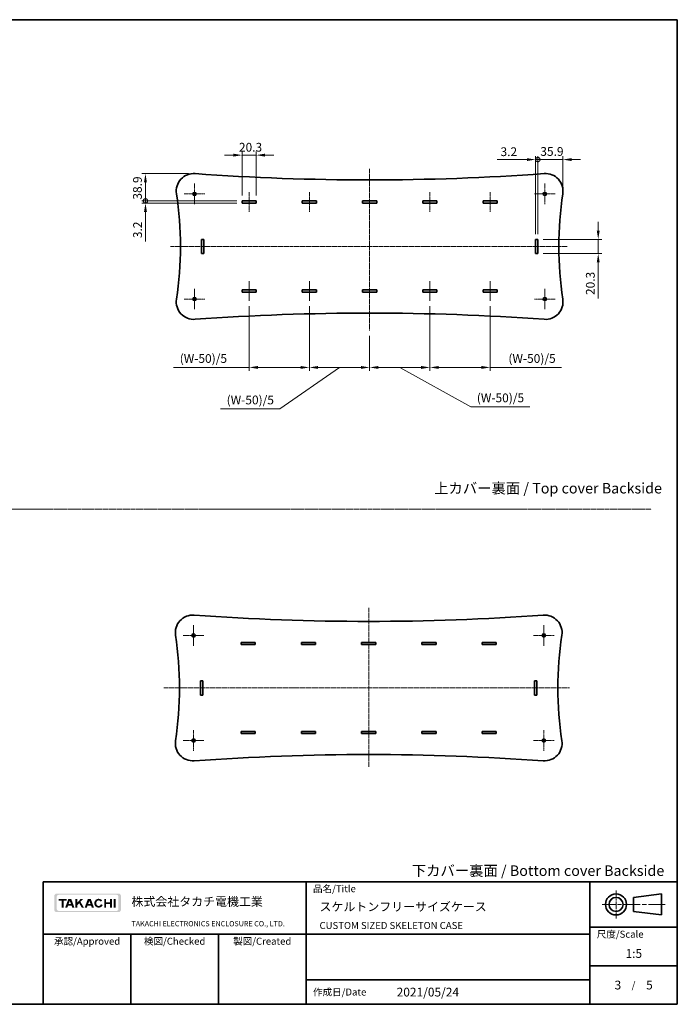
# Model space of a CAD drawing. Units: millimetres. Extents: x 14 to 6310, y 8 to 1413.
# Drawn here: x 3397 to 4336, y 8 to 1413 of the extents above; entities that cross this region are included whole.
import ezdxf
from ezdxf.enums import TextEntityAlignment as Align

# ---------------------------------------------------------------- set-up
doc = ezdxf.new("R2010")
doc.units = ezdxf.units.MM
doc.linetypes.add('CHAIN', pattern=[0.35429999999999995, 0.2362, -0.0295, 0.0591, -0.0295])
doc.layers.get('Defpoints').update_dxf_attribs({"lineweight": 25})
for name, color, linetype, lineweight in [('Border (ISO)', 7, 'Continuous', 35), ('Center Mark (ISO)', 131, 'Continuous', 18), ('Centerline (ISO)', 131, 'Continuous', 18), ('Dimension (ISO)', 7, 'Continuous', 18), ('Dimension (ISO) @ 1', 7, 'Continuous', 18), ('Hatch (ISO)', 1, 'Continuous', 18), ('Sketch Geometry (ISO)', 7, 'Continuous', 18), ('Symbol (ISO)', 7, 'Continuous', 18), ('Title (ISO)', 7, 'Continuous', 35), ('Visible (ISO)', 7, 'Continuous', 35)]:
    doc.layers.add(name, color=color, linetype=linetype, lineweight=lineweight)
doc.styles.add('Note Text (TK)', font='txt')
doc.styles.add('文字スタイル67', font='arial.ttf')
doc.dimstyles.new('Default - Method 1b (TK)', dxfattribs={"dimtxt": 2.5, "dimasz": 2.5, "dimexe": 1, "dimexo": 1.499999999999999, "dimgap": 1, "dimtad": 1, "dimtoh": 1, "dimrnd": 1e-08, "dimdsep": 46, "dimtxsty": 'Note Text (TK)', "dimcen": 0.09, "dimdle": 5, "dimclrd": 100, "dimclre": 100, "dimclrt": 7, "dimadec": 1, "dimazin": 1, "dimtfac": 1, "dimtmove": 0, "dimatfit": 3, "dimfxl": 1, "dimtolj": 1, "dimlwd": -1, "dimlwe": -1, "dimarcsym": 0})

# ---------------------------------------------------------------- blocks, each defined once
blk = doc.blocks.new('図面枠 tk図枠')
at = {"layer": 'Border (ISO)'}
for p, q in [((14.49999999999999, 289), (405.4999999999999, 289)), ((405.4999999999999, 289), (405.4999999999999, 8.000000000000007)), ((14.50000000000001, 8.000000000000007), (405.4999999999999, 8.000000000000007))]:
    blk.add_line(p, q, dxfattribs=at)
blk = doc.blocks.new('表題欄 tk表題欄')
at = {"layer": 'Hatch (ISO)'}
h = blk.add_hatch(color=256, dxfattribs=at)
edge = h.paths.add_edge_path(flags=0)
edge.add_arc((95.57537688673352, 236.2990653650367), 0.5958259999999996, 269.9999999999897, 360)
edge.add_line((96.17120288673351, 236.2990653650368), (96.17120288673348, 239.7107813650365))
edge.add_arc((95.5753768867335, 239.7107813650366), 0.5958259999999996, 0, 90.0000000000068)
edge.add_line((95.57537688673342, 240.3066073650366), (79.13710888673356, 240.3066073650366))
edge.add_arc((79.13710888673353, 239.7107813650366), 0.5958259999999996, 89.99999999999744, 180)
edge.add_line((78.54128288673353, 239.7107813650365), (78.54128288673331, 236.2990653650368))
edge.add_arc((79.13710888673332, 236.2990653650365), 0.5958259999999996, 180, 270.0000000000231)
edge.add_line((79.13710888673356, 235.7032393650365), (95.57537688673342, 235.7032393650367))
edge = h.paths.add_edge_path()
edge.add_line((77.83935088673357, 239.9556413650366), (77.83935088673357, 236.0542053650368))
edge.add_arc((78.54128288673346, 236.0542053650367), 0.7019319999998935, 180, 270.0000000000087)
edge.add_line((78.54128288673357, 235.3522733650368), (96.17120288673352, 235.3522733650368))
edge.add_arc((96.17120288673351, 236.0542053650367), 0.7019319999998921, 270, 360)
edge.add_line((96.8731348867334, 236.0542053650368), (96.87313488673352, 239.9556413650366))
edge.add_arc((96.1712028867336, 239.9556413650367), 0.7019319999998921, 0, 90.00000000000873)
edge.add_line((96.17120288673348, 240.6575733650367), (78.54128288673357, 240.6575733650366))
edge.add_arc((78.54128288673357, 239.9556413650366), 0.7019319999999984, 90, 180)
for points in [[(79.07181288673355, 239.1476033650369), (79.07181288673355, 238.6578833650367), (79.92066088673353, 238.6578833650367), (79.92066088673353, 236.6581933650368), (80.50832488673353, 236.6581933650368), (80.50832488673353, 238.6578833650367), (81.35717288673355, 238.6578833650367), (81.35717288673355, 239.1476033650369)], [(85.68407849525303, 236.6581933650368), (84.9434673993943, 237.8918698287545), (84.41792288673358, 237.3246628822781), (84.41792288673358, 236.6581933650368), (83.89555488673355, 236.6581933650368), (83.89555488673355, 239.1476033650369), (84.41792288673358, 239.1476033650369), (84.41792288673358, 238.0993979968839), (85.38913556809511, 239.1476033650369), (86.10696490847272, 239.1476033650369), (85.31925422435492, 238.2974470774499), (86.30334488673353, 236.6581933650368)], [(92.09142939614459, 239.1476033650369), (92.09142939614459, 236.6581933650368), (92.60971639614465, 236.6581933650368), (92.60971639614465, 237.6580383650368), (93.76872039614462, 237.6580383650368), (93.76872039614462, 236.6581933650368), (94.28700739614459, 236.6581933650368), (94.28700739614459, 239.1476033650369), (93.76872039614462, 239.1476033650369), (93.76872039614462, 238.1477583650367), (92.60971639614465, 238.1477583650367), (92.60971639614465, 239.1476033650369)], [(94.84202339614467, 239.1476033650369), (94.84202339614467, 236.6581933650368), (95.36439139614473, 236.6581933650368), (95.36439139614473, 239.1476033650369)]]:
    blk.add_hatch(color=256, dxfattribs=at).paths.add_polyline_path(points)
h = blk.add_hatch(color=256, dxfattribs=at)
h.paths.add_polyline_path([(82.59020695886475, 237.7110913650368), (81.95242681460243, 237.7110913650368), (82.27131688673356, 238.5794973650367)], flags=0)
h.paths.add_polyline_path([(82.77903014574996, 237.1968853650368), (81.76360362771717, 237.1968853650368), (81.56578886050404, 236.6581933650368), (80.94907288673355, 236.6581933650368), (81.86321688673357, 239.1476033650369), (82.67941688673353, 239.1476033650369), (83.59356088673351, 236.6581933650368), (82.97684491296302, 236.6581933650368)])
h = blk.add_hatch(color=256, dxfattribs=at)
h.paths.add_polyline_path([(87.52707281460246, 237.7110913650368), (88.16485295886469, 237.7110913650368), (87.84596288673359, 238.5794973650367)], flags=0)
h.paths.add_polyline_path([(87.14043486050403, 236.6581933650368), (87.3382496277172, 237.1968853650368), (88.35367614574989, 237.1968853650368), (88.551490912963, 236.6581933650368), (89.16820688673343, 236.6581933650368), (88.25406288673352, 239.1476033650369), (87.43786288673356, 239.1476033650369), (86.52371888673358, 236.6581933650368)])
h = blk.add_hatch(color=256, dxfattribs=at)
edge = h.paths.add_edge_path()
edge.add_arc((90.52309888673334, 237.9028983650369), 1.273272000000011, 38.55054079078439, 336.5820184016556)
edge.add_line((91.69149139614446, 237.3968543650369), (91.17255542714857, 237.6216113977801))
edge.add_ellipse((90.52309888673352, 237.9028983650369), major_axis=(0, -0.7998759999999119), ratio=0.8673469387756529, start_angle=128.5505407907963, end_angle=426.582018401653, ccw=False)
edge.add_line((91.09381514418376, 238.3576891122095), (91.51887237036831, 238.6964075050431))
at = {"layer": 'Title (ISO)'}
for p, q in [((74.70882392282105, 244.052739026017), (255.7088239228211, 244.052739026017)), ((74.70882392282105, 209.052739026017), (74.70882392282105, 244.052739026017)), ((149.7088239228211, 244.052739026017), (149.7088239228211, 209.052739026017)), ((230.7088239228211, 244.052739026017), (230.7088239228211, 209.052739026017)), ((255.7088239228211, 244.052739026017), (255.7088239228211, 209.052739026017)), ((243.2088239228211, 239.552739026017), (251.2088239228211, 240.5527390260171)), ((243.2088239228211, 239.552739026017), (243.2088239228211, 235.552739026017)), ((251.2088239228211, 234.552739026017), (251.2088239228211, 240.5527390260171)), ((243.2088239228211, 235.552739026017), (251.2088239228211, 234.552739026017)), ((230.7088239228211, 231.052739026017), (255.7088239228211, 231.052739026017)), ((74.70882392282105, 229.052739026017), (230.7088239228211, 229.052739026017)), ((99.70882392282108, 229.052739026017), (99.70882392282108, 209.052739026017)), ((124.708823922821, 229.052739026017), (124.708823922821, 209.052739026017)), ((230.7088239228211, 220.052739026017), (255.7088239228211, 220.052739026017)), ((149.7088239228211, 216.052739026017), (230.7088239228211, 216.052739026017)), ((255.7088239228211, 209.052739026017), (74.70882392282105, 209.052739026017))]:
    blk.add_line(p, q, dxfattribs=at)
at = {"layer": 'Title (ISO)', "color": 4, "linetype": 'CHAIN', "lineweight": 18, "ltscale": 8.889559745788574}
blk.add_line((238.2088239228211, 241.552739026017), (238.2088239228211, 233.552739026017), dxfattribs=at)
at = {"layer": 'Title (ISO)', "color": 4, "linetype": 'CHAIN', "lineweight": 18, "ltscale": 20.00163269042969}
blk.add_line((252.2088239228211, 237.552739026017), (234.2088239228211, 237.552739026017), dxfattribs=at)
at = {"layer": 'Title (ISO)'}
for radius in [3, 2]:
    blk.add_circle((238.2088239228211, 237.552739026017), radius, dxfattribs=at)
at = {"layer": 'Title (ISO)', "color": 1, "char_height": 2.000000029802322, "line_spacing_factor": 1.5, "style": 'Note Text (TK)'}
for s, insert, attachment_point in [('\\fＭＳ Ｐゴシック|b0|i0;\\H2.0000;品名/Title', (151.708823922821, 242.052739026017), 4), ('\\fＭＳ Ｐゴシック|b0|i0;\\H2.0000;承認/Approved', (87.20882392282108, 227.052739026017), 5), ('\\fＭＳ Ｐゴシック|b0|i0;\\H2.0000;検図/Checked', (112.208823922821, 227.052739026017), 5), ('\\fＭＳ Ｐゴシック|b0|i0;\\H2.0000;製図/Created', (137.2088239228211, 227.052739026017), 5), ('\\fＭＳ Ｐゴシック|b0|i0;\\H2.0000;尺度/Scale', (232.7088239228211, 229.052739026017), 4), ('\\fＭＳ Ｐゴシック|b0|i0;\\H2.0000;作成日/Date', (151.708823922821, 212.552739026017), 4)]:
    blk.add_mtext(s, dxfattribs=dict(at, insert=insert, attachment_point=attachment_point))
at = {"layer": 'Title (ISO)', "color": 7, "line_spacing_factor": 1.5, "style": 'Note Text (TK)'}
for s, insert, char_height, attachment_point in [('株式会社タカチ電機工業', (99.87313488673345, 238.052739026017), 2.5, 4), ('\\fArial|b0|i0;\\H1.4986;TAKACHI ELECTRONICS ENCLOSURE CO., LTD.', (99.87313488673342, 232.052739026017), 1.49859994649887, 4), ('\\fＭＳ Ｐゴシック|b0|i0;\\H2.0000;/', (243.2088239228211, 214.552739026017), 2.000000029802322, 5)]:
    blk.add_mtext(s, dxfattribs=dict(at, insert=insert, char_height=char_height, attachment_point=attachment_point))
at = {"layer": 'Title (ISO)', "color": 7}
for tag, p, height, style in [('<品名>_001', (153.5667784682756, 235.6535912987443), 2.5, 'Note Text (TK)'), ('<Title>_001', (153.5696697597652, 230.5520568828656), 2.000000029802322, '文字スタイル67'), ('作成日_001', (175.5824034682756, 211.2814322078352), 2.5, 'Note Text (TK)'), ('<ページ_No.>_001', (237.9488807410029, 213.302739026017), 2.5, 'Note Text (TK)'), ('<総ページ数>_001', (246.7997330137301, 213.302739026017), 2.5, 'Note Text (TK)')]:
    blk.add_attdef(tag, p, '', height=height, dxfattribs=dict(at, style=style))
at = {"layer": 'Title (ISO)', "color": 7, "style": 'Note Text (TK)'}
blk.add_attdef('<尺度>', text='', height=2.5, dxfattribs=at).set_placement((243.2088239228211, 223.5527390260171), align=Align.MIDDLE_CENTER)
blk = doc.blocks.new('*D75')
at = {"layer": 'Defpoints', "color": 0}
for p in [(3734.462066531429, 1219.728531520651), (3714.162066531429, 1154.482361900181), (3734.462066531429, 1154.482361900181)]:
    blk.add_point(p, dxfattribs=at)
at = {"layer": 'Dimension (ISO)', "color": 100}
for p, q in [((3714.162066531429, 1161.982361900181), (3714.162066531429, 1224.728531520651)), ((3734.462066531429, 1161.982361900181), (3734.462066531429, 1224.728531520651)), ((3701.662066531429, 1219.728531520651), (3689.162066531429, 1219.728531520651)), ((3714.162066531429, 1219.728531520651), (3734.462066531429, 1219.728531520651)), ((3746.962066531429, 1219.728531520651), (3759.462066531429, 1219.728531520651))]:
    blk.add_line(p, q, dxfattribs=at)
for points in [[(3701.662066531429, 1221.811864853985), (3701.662066531429, 1217.645198187318), (3714.162066531429, 1219.728531520651)], [(3746.962066531429, 1221.811864853985), (3746.962066531429, 1217.645198187318), (3734.462066531429, 1219.728531520651)]]:
    blk.add_solid(points, dxfattribs=at)
at = {"layer": 'Dimension (ISO)', "color": 7, "insert": (3709.75240744052, 1230.978531520652), "char_height": 12.5, "attachment_point": 4, "style": 'Note Text (TK)'}
blk.add_mtext('\\A1;20.3', dxfattribs=at)
blk = doc.blocks.new('_DotSmall')
at = {"color": 0, "linetype": 'ByBlock', "const_width": 0.5}
blk.add_lwpolyline([(-0.0625, 0, 1), (0.0625, 0, 1)], format="xyb", close=True, dxfattribs=at)
blk = doc.blocks.new('*D76')
at = {"layer": 'Defpoints', "color": 0}
for p in [(3576.31206653143, 1154.482361900181), (3714.162066531431, 1154.482361900181), (3714.162066531431, 1151.282361900181)]:
    blk.add_point(p, dxfattribs=at)
at = {"layer": 'Dimension (ISO)', "color": 100}
for p, q in [((3576.31206653143, 1154.482361900181), (3576.31206653143, 1179.482361900181)), ((3706.662066531431, 1154.482361900181), (3571.31206653143, 1154.482361900181)), ((3576.31206653143, 1154.482361900181), (3576.31206653143, 1151.282361900181)), ((3706.662066531431, 1151.282361900181), (3571.31206653143, 1151.282361900181)), ((3576.31206653143, 1138.782361900181), (3576.31206653143, 1096.253952510826))]:
    blk.add_line(p, q, dxfattribs=at)
blk.add_solid([(3574.228733198096, 1138.782361900181), (3578.395399864763, 1138.782361900181), (3576.31206653143, 1151.282361900181)], dxfattribs=at)
at = {"layer": 'Dimension (ISO)', "color": 100, "xscale": 12.5, "yscale": 12.5, "zscale": 12.5, "rotation": 270}
blk.add_blockref('_DotSmall', (3576.31206653143, 1154.482361900181), dxfattribs=at)
at = {"layer": 'Dimension (ISO)', "color": 7, "insert": (3565.062066531429, 1101.253952510825), "char_height": 12.5, "attachment_point": 4, "rotation": 90, "style": 'Note Text (TK)'}
blk.add_mtext('\\A1;3.2', dxfattribs=at)
blk = doc.blocks.new('*D77')
at = {"layer": 'Defpoints', "color": 0}
for p in [(3724.312066531429, 1011.782361900181), (3810.312066531429, 1011.782361900181), (3810.312066531429, 916.782361900181)]:
    blk.add_point(p, dxfattribs=at)
at = {"layer": 'Dimension (ISO)', "color": 100}
for p, q in [((3724.312066531429, 1004.282361900181), (3724.312066531429, 911.7823619001811)), ((3810.312066531429, 1004.282361900181), (3810.312066531429, 911.7823619001811)), ((3724.312066531429, 916.782361900181), (3616.423472396404, 916.782361900181)), ((3797.81206653143, 916.782361900181), (3736.81206653143, 916.782361900181))]:
    blk.add_line(p, q, dxfattribs=at)
for points in [[(3736.81206653143, 918.8656952335144), (3736.81206653143, 914.6990285668477), (3724.312066531429, 916.782361900181)], [(3797.81206653143, 918.8656952335144), (3797.81206653143, 914.6990285668477), (3810.312066531429, 916.782361900181)]]:
    blk.add_solid(points, dxfattribs=at)
at = {"layer": 'Dimension (ISO)', "color": 7, "insert": (3621.423472396405, 929.5238391729084), "char_height": 12.5, "attachment_point": 4, "style": 'Note Text (TK)'}
blk.add_mtext('\\A1; \\fＭＳ Ｐゴシック|b0|i0;(W-50)/5', dxfattribs=at)
blk = doc.blocks.new('*D78')
at = {"layer": 'Defpoints', "color": 0}
for p in [(3810.312066531429, 1011.782361900181), (3896.312066531429, 969.4086514637795), (3896.312066531429, 916.782361900181)]:
    blk.add_point(p, dxfattribs=at)
at = {"layer": 'Dimension (ISO)', "color": 100}
for p, q in [((3810.312066531429, 1004.282361900181), (3810.312066531429, 911.7823619001811)), ((3896.312066531429, 961.9086514637796), (3896.312066531429, 911.7823619001811)), ((3853.312066531429, 916.782361900181), (3768.051745225454, 857.6150436792321)), ((3822.81206653143, 916.782361900181), (3883.812066531429, 916.782361900181)), ((3768.051745225454, 857.6150436792321), (3683.406858861818, 857.6150436792321))]:
    blk.add_line(p, q, dxfattribs=at)
for points in [[(3822.81206653143, 918.8656952335144), (3822.81206653143, 914.6990285668477), (3810.312066531429, 916.782361900181)], [(3883.812066531429, 918.8656952335144), (3883.812066531429, 914.6990285668477), (3896.312066531429, 916.782361900181)]]:
    blk.add_solid(points, dxfattribs=at)
at = {"layer": 'Dimension (ISO)', "color": 7, "insert": (3688.406858861818, 870.3565209519593), "char_height": 12.5, "attachment_point": 4, "style": 'Note Text (TK)'}
blk.add_mtext('\\A1; \\fＭＳ Ｐゴシック|b0|i0;(W-50)/5', dxfattribs=at)
blk = doc.blocks.new('*D79')
at = {"layer": 'Defpoints', "color": 0}
for p in [(3982.312066531429, 1011.782361900181), (3896.312066531429, 969.4086514637795), (3982.312066531429, 916.782361900181)]:
    blk.add_point(p, dxfattribs=at)
at = {"layer": 'Dimension (ISO)', "color": 100}
for p, q in [((3982.312066531429, 1004.282361900181), (3982.312066531429, 911.7823619001811)), ((3896.312066531429, 961.9086514637796), (3896.312066531429, 911.7823619001811)), ((3908.812066531429, 916.782361900181), (3969.812066531428, 916.782361900181)), ((3939.312066531429, 916.782361900181), (4040.525905896901, 860.6094697474352)), ((4040.525905896901, 860.6094697474352), (4125.170792260536, 860.6094697474352))]:
    blk.add_line(p, q, dxfattribs=at)
for points in [[(3908.812066531429, 918.8656952335144), (3908.812066531429, 914.6990285668477), (3896.312066531429, 916.782361900181)], [(3969.812066531428, 918.8656952335144), (3969.812066531428, 914.6990285668477), (3982.312066531429, 916.782361900181)]]:
    blk.add_solid(points, dxfattribs=at)
at = {"layer": 'Dimension (ISO)', "color": 7, "insert": (4045.525905896901, 873.3509470201624), "char_height": 12.5, "attachment_point": 4, "style": 'Note Text (TK)'}
blk.add_mtext('\\A1; \\fＭＳ Ｐゴシック|b0|i0;(W-50)/5', dxfattribs=at)
blk = doc.blocks.new('*D80')
at = {"layer": 'Defpoints', "color": 0}
for p in [(3982.312066531429, 1011.782361900181), (4068.312066531428, 1011.782361900181), (4068.312066531428, 916.782361900181)]:
    blk.add_point(p, dxfattribs=at)
at = {"layer": 'Dimension (ISO)', "color": 100}
for p, q in [((3982.312066531429, 1004.282361900181), (3982.312066531429, 911.7823619001811)), ((4068.312066531428, 1004.282361900181), (4068.312066531428, 911.7823619001811)), ((3994.812066531429, 916.782361900181), (4055.812066531429, 916.782361900181)), ((4068.312066531428, 916.782361900181), (4170.195056694953, 916.782361900181))]:
    blk.add_line(p, q, dxfattribs=at)
for points in [[(3994.812066531429, 918.8656952335144), (3994.812066531429, 914.6990285668477), (3982.312066531429, 916.782361900181)], [(4055.812066531429, 918.8656952335144), (4055.812066531429, 914.6990285668477), (4068.312066531428, 916.782361900181)]]:
    blk.add_solid(points, dxfattribs=at)
at = {"layer": 'Dimension (ISO)', "color": 7, "insert": (4090.550170331317, 929.5238391729084), "char_height": 12.5, "attachment_point": 4, "style": 'Note Text (TK)'}
blk.add_mtext('\\A1; \\fＭＳ Ｐゴシック|b0|i0;(W-50)/5', dxfattribs=at)
blk = doc.blocks.new('*D65')
at = {"layer": 'Defpoints', "color": 0}
for p in [(3645.37404895864, 1193.382285063637), (3576.312066531431, 1154.482361900181), (3714.162066531431, 1154.482361900181)]:
    blk.add_point(p, dxfattribs=at)
at = {"layer": 'Dimension (ISO)', "color": 100}
for p, q in [((3637.874048958639, 1193.382285063637), (3571.312066531432, 1193.382285063637)), ((3576.312066531431, 1180.882285063637), (3576.312066531431, 1154.482361900181)), ((3706.662066531431, 1154.482361900181), (3571.312066531432, 1154.482361900181))]:
    blk.add_line(p, q, dxfattribs=at)
blk.add_solid([(3574.228733198098, 1180.882285063637), (3578.395399864765, 1180.882285063637), (3576.312066531431, 1193.382285063637)], dxfattribs=at)
at = {"layer": 'Dimension (ISO)', "color": 100, "xscale": 12.5, "yscale": 12.5, "zscale": 12.5, "rotation": 270}
blk.add_blockref('_DotSmall', (3576.312066531431, 1154.482361900181), dxfattribs=at)
at = {"layer": 'Dimension (ISO)', "color": 7, "insert": (3564.852014092284, 1156.203280746241), "char_height": 12.5, "attachment_point": 4, "rotation": 90, "style": 'Note Text (TK)'}
blk.add_mtext('\\A1;38.9', dxfattribs=at)
blk = doc.blocks.new('*D66')
at = {"layer": 'Defpoints', "color": 0}
for p in [(4136.412066531431, 1099.532361900181), (4136.412066531431, 1079.232361900181), (4222.581233804056, 1079.232361900181)]:
    blk.add_point(p, dxfattribs=at)
at = {"layer": 'Dimension (ISO)', "color": 100}
for p, q in [((4222.581233804056, 1112.032361900181), (4222.581233804056, 1124.532361900181)), ((4143.912066531431, 1099.532361900181), (4227.581233804056, 1099.532361900181)), ((4222.581233804056, 1099.532361900181), (4222.581233804056, 1079.232361900181)), ((4143.912066531431, 1079.232361900181), (4227.581233804056, 1079.232361900181)), ((4222.581233804056, 1066.732361900181), (4222.581233804056, 1015.113043284451))]:
    blk.add_line(p, q, dxfattribs=at)
for points in [[(4220.497900470724, 1112.032361900181), (4224.66456713739, 1112.032361900181), (4222.581233804056, 1099.532361900181)], [(4220.497900470724, 1066.732361900181), (4224.66456713739, 1066.732361900181), (4222.581233804056, 1079.232361900181)]]:
    blk.add_solid(points, dxfattribs=at)
at = {"layer": 'Dimension (ISO)', "color": 7, "insert": (4211.331233804055, 1020.11304328445), "char_height": 12.5, "attachment_point": 4, "rotation": 90, "style": 'Note Text (TK)'}
blk.add_mtext('\\A1;20.3', dxfattribs=at)
blk = doc.blocks.new('*D67')
at = {"layer": 'Defpoints', "color": 0}
for p in [(4172.311832647365, 1213.382361900181), (4172.311832647365, 1168.490501386471), (4136.41206653143, 1099.532361900181)]:
    blk.add_point(p, dxfattribs=at)
at = {"layer": 'Dimension (ISO) @ 1', "color": 100}
for p, q in [((4136.41206653143, 1107.032361900181), (4136.41206653143, 1218.382361900181)), ((4136.41206653143, 1213.382361900181), (4159.811832647365, 1213.382361900181)), ((4172.311832647365, 1213.382361900181), (4159.811832647365, 1213.382361900181)), ((4172.311832647365, 1175.990501386471), (4172.311832647365, 1218.382361900181)), ((4184.811832647365, 1213.382361900181), (4197.311832647365, 1213.382361900181))]:
    blk.add_line(p, q, dxfattribs=at)
blk.add_solid([(4184.811832647365, 1215.465695233514), (4184.811832647365, 1211.299028566847), (4172.311832647365, 1213.382361900181)], dxfattribs=at)
at = {"layer": 'Dimension (ISO) @ 1', "color": 100, "xscale": 12.5, "yscale": 12.5, "zscale": 12.5}
blk.add_blockref('_DotSmall', (4136.41206653143, 1213.382361900181), dxfattribs=at)
at = {"layer": 'Dimension (ISO) @ 1', "color": 7, "insert": (4139.948430093306, 1224.968208172565), "char_height": 12.5, "attachment_point": 4, "style": 'Note Text (TK)'}
blk.add_mtext('\\A1;35.9', dxfattribs=at)
blk = doc.blocks.new('*D68')
at = {"layer": 'Defpoints', "color": 0}
for p in [(4133.212066531428, 1213.382361900181), (4133.212066531428, 1099.532361900181), (4136.41206653143, 1099.532361900181)]:
    blk.add_point(p, dxfattribs=at)
at = {"layer": 'Dimension (ISO)', "color": 100}
for p, q in [((4120.712066531428, 1213.382361900181), (4078.183657142073, 1213.382361900181)), ((4133.212066531428, 1107.032361900181), (4133.212066531428, 1218.382361900181)), ((4136.41206653143, 1213.382361900181), (4133.212066531428, 1213.382361900181)), ((4136.41206653143, 1107.032361900181), (4136.41206653143, 1218.382361900181)), ((4136.41206653143, 1213.382361900181), (4148.912066531429, 1213.382361900181))]:
    blk.add_line(p, q, dxfattribs=at)
blk.add_solid([(4120.712066531428, 1215.465695233514), (4120.712066531428, 1211.299028566847), (4133.212066531428, 1213.382361900181)], dxfattribs=at)
at = {"layer": 'Dimension (ISO)', "color": 100, "xscale": 12.5, "yscale": 12.5, "zscale": 12.5, "rotation": 180}
blk.add_blockref('_DotSmall', (4136.41206653143, 1213.382361900181), dxfattribs=at)
at = {"layer": 'Dimension (ISO)', "color": 7, "insert": (4083.183657142073, 1224.632361900181), "char_height": 12.5, "attachment_point": 4, "style": 'Note Text (TK)'}
blk.add_mtext('\\A1;3.2', dxfattribs=at)

msp = doc.modelspace()

# ---------------------------------------------------------------- linework, layer by layer
at = {"layer": 'Center Mark (ISO)', "linetype": 'CHAIN', "ltscale": 6.556023597717285}
for p, q in [((3646.312066531429, 1179.132361900181), (3646.312066531429, 1149.632361900181)), ((4146.312066531429, 1179.132361900181), (4146.312066531429, 1149.632361900181)), ((3661.062066531429, 1164.382361900181), (3631.562066531429, 1164.382361900181)), ((4161.062066531429, 1164.382361900181), (4131.562066531428, 1164.382361900181)), ((3646.312066531429, 1029.132361900181), (3646.312066531429, 999.632361900181)), ((4146.312066531429, 1029.132361900181), (4146.312066531429, 999.632361900181)), ((3661.062066531429, 1014.382361900181), (3631.562066531429, 1014.382361900181)), ((4161.062066531429, 1014.382361900181), (4131.562066531428, 1014.382361900181)), ((3644.976304579738, 549.126785901361), (3644.976304579738, 519.626785901361)), ((4144.976304579738, 549.126785901361), (4144.976304579738, 519.626785901361)), ((3659.726304579738, 534.376785901361), (3630.226304579738, 534.376785901361)), ((4159.726304579738, 534.376785901361), (4130.226304579738, 534.376785901361)), ((3644.976304579738, 399.126785901361), (3644.976304579738, 369.626785901361)), ((4144.976304579738, 399.126785901361), (4144.976304579738, 369.626785901361)), ((3659.726304579738, 384.376785901361), (3630.226304579738, 384.376785901361)), ((4159.726304579738, 384.376785901361), (4130.226304579738, 384.376785901361))]:
    msp.add_line(p, q, dxfattribs=at)
at = {"layer": 'Centerline (ISO)', "linetype": 'CHAIN', "ltscale": 23.99096870422363}
for p, q in [((3896.312066531429, 1200.104472218894), (3896.312066531429, 969.4086514637795)), ((3612.201843394747, 1089.382361900181), (4178.488936612867, 1089.382361900181)), ((3894.976304579738, 573.5195136537035), (3894.976304579738, 346.7844038877095)), ((3602.769353238397, 459.3767859013609), (4181.503749412282, 459.3767859013609))]:
    msp.add_line(p, q, dxfattribs=at)
at = {"layer": 'Centerline (ISO)', "linetype": 'CHAIN', "ltscale": 6.267109870910644}
for p, q in [((3724.312066531429, 1166.982361900181), (3724.312066531429, 1138.782361900181)), ((3810.312066531429, 1166.982361900181), (3810.312066531429, 1138.782361900181)), ((3982.312066531429, 1166.982361900181), (3982.312066531429, 1138.782361900181)), ((4068.312066531428, 1166.982361900181), (4068.312066531428, 1138.782361900181)), ((3724.312066531429, 1011.782361900181), (3724.312066531429, 1039.982361900181)), ((3810.312066531429, 1011.782361900181), (3810.312066531429, 1039.982361900181)), ((3982.312066531429, 1011.782361900181), (3982.312066531429, 1039.982361900181)), ((4068.312066531428, 1011.782361900181), (4068.312066531428, 1039.982361900181))]:
    msp.add_line(p, q, dxfattribs=at)
at = {"layer": 'Sketch Geometry (ISO)', "color": 4, "linetype": 'CHAIN', "ltscale": 18.36230087280273}
msp.add_line((2411.354363682851, 714.6425535971102), (4298.025736762483, 714.6425535971102), dxfattribs=at)
at = {"layer": 'Visible (ISO)'}
for p, q in [((3714.162066531429, 1151.282361900181), (3714.162066531429, 1154.482361900181)), ((3714.162066531429, 1154.482361900181), (3734.462066531429, 1154.482361900181)), ((3734.462066531429, 1154.482361900181), (3734.462066531429, 1151.282361900181)), ((3800.162066531429, 1151.282361900181), (3800.162066531429, 1154.482361900181)), ((3800.162066531429, 1154.482361900181), (3820.46206653143, 1154.482361900181)), ((3820.46206653143, 1154.482361900181), (3820.46206653143, 1151.282361900181)), ((3886.162066531429, 1154.482361900181), (3906.462066531429, 1154.482361900181)), ((3886.162066531429, 1151.282361900181), (3886.162066531429, 1154.482361900181)), ((3906.462066531429, 1154.482361900181), (3906.462066531429, 1151.282361900181)), ((3972.162066531428, 1151.282361900181), (3972.162066531428, 1154.482361900181)), ((3972.162066531428, 1154.482361900181), (3992.462066531429, 1154.482361900181)), ((3992.462066531429, 1154.482361900181), (3992.462066531429, 1151.282361900181)), ((4058.162066531429, 1151.282361900181), (4058.162066531429, 1154.482361900181)), ((4058.162066531429, 1154.482361900181), (4078.462066531429, 1154.482361900181)), ((4078.462066531429, 1154.482361900181), (4078.462066531429, 1151.282361900181)), ((3734.462066531429, 1151.282361900181), (3714.162066531429, 1151.282361900181)), ((3820.46206653143, 1151.282361900181), (3800.162066531429, 1151.282361900181)), ((3906.462066531429, 1151.282361900181), (3886.162066531429, 1151.282361900181)), ((3992.462066531429, 1151.282361900181), (3972.162066531428, 1151.282361900181)), ((4078.462066531429, 1151.282361900181), (4058.162066531429, 1151.282361900181)), ((3656.212066531429, 1079.232361900181), (3656.212066531429, 1099.532361900181)), ((3656.212066531429, 1099.532361900181), (3659.412066531429, 1099.532361900181)), ((3659.412066531429, 1099.532361900181), (3659.412066531429, 1079.232361900181)), ((4133.212066531428, 1079.232361900181), (4133.212066531428, 1099.532361900181)), ((4133.212066531428, 1099.532361900181), (4136.41206653143, 1099.532361900181)), ((4136.41206653143, 1099.532361900181), (4136.41206653143, 1079.232361900181)), ((3659.412066531429, 1079.232361900181), (3656.212066531429, 1079.232361900181)), ((4136.41206653143, 1079.232361900181), (4133.212066531428, 1079.232361900181)), ((3714.162066531429, 1024.282361900181), (3714.162066531429, 1027.482361900181)), ((3714.162066531429, 1027.482361900181), (3734.462066531429, 1027.482361900181)), ((3734.462066531429, 1027.482361900181), (3734.462066531429, 1024.282361900181)), ((3800.162066531429, 1024.282361900181), (3800.162066531429, 1027.482361900181)), ((3800.162066531429, 1027.482361900181), (3820.46206653143, 1027.482361900181)), ((3820.46206653143, 1027.482361900181), (3820.46206653143, 1024.282361900181)), ((3886.162066531429, 1024.282361900181), (3886.162066531429, 1027.482361900181)), ((3886.162066531429, 1027.482361900181), (3906.462066531429, 1027.482361900181)), ((3906.462066531429, 1027.482361900181), (3906.462066531429, 1024.282361900181)), ((3972.162066531428, 1024.282361900181), (3972.162066531428, 1027.482361900181)), ((3972.162066531428, 1027.482361900181), (3992.462066531429, 1027.482361900181)), ((3992.462066531429, 1027.482361900181), (3992.462066531429, 1024.282361900181)), ((4058.162066531429, 1024.282361900181), (4058.162066531429, 1027.482361900181)), ((4058.162066531429, 1027.482361900181), (4078.462066531429, 1027.482361900181)), ((4078.462066531429, 1027.482361900181), (4078.462066531429, 1024.282361900181)), ((3734.462066531429, 1024.282361900181), (3714.162066531429, 1024.282361900181)), ((3820.46206653143, 1024.282361900181), (3800.162066531429, 1024.282361900181)), ((3906.462066531429, 1024.282361900181), (3886.162066531429, 1024.282361900181)), ((3992.462066531429, 1024.282361900181), (3972.162066531428, 1024.282361900181)), ((4078.462066531429, 1024.282361900181), (4058.162066531429, 1024.282361900181)), ((3712.826304579738, 521.2767859013609), (3712.826304579738, 524.4767859013612)), ((3712.826304579738, 524.4767859013612), (3733.126304579738, 524.4767859013612)), ((3733.126304579738, 521.2767859013609), (3712.826304579738, 521.2767859013609)), ((3733.126304579738, 524.4767859013612), (3733.126304579738, 521.2767859013609)), ((3798.826304579738, 521.2767859013609), (3798.826304579738, 524.4767859013612)), ((3798.826304579738, 524.4767859013612), (3819.126304579739, 524.4767859013612)), ((3819.126304579739, 521.2767859013609), (3798.826304579738, 521.2767859013609)), ((3819.126304579739, 524.4767859013612), (3819.126304579739, 521.2767859013609)), ((3884.826304579738, 524.476785901361), (3905.126304579738, 524.476785901361)), ((3884.826304579738, 521.2767859013609), (3884.826304579738, 524.476785901361)), ((3905.126304579738, 521.2767859013609), (3884.826304579738, 521.2767859013609)), ((3905.126304579738, 524.476785901361), (3905.126304579738, 521.2767859013609)), ((3970.826304579738, 521.2767859013609), (3970.826304579738, 524.476785901361)), ((3970.826304579738, 524.476785901361), (3991.126304579739, 524.476785901361)), ((3991.126304579739, 521.2767859013609), (3970.826304579738, 521.2767859013609)), ((3991.126304579739, 524.476785901361), (3991.126304579739, 521.2767859013609)), ((4056.826304579739, 521.2767859013609), (4056.826304579739, 524.476785901361)), ((4056.826304579739, 524.476785901361), (4077.126304579738, 524.476785901361)), ((4077.126304579738, 521.2767859013609), (4056.826304579739, 521.2767859013609)), ((4077.126304579738, 524.476785901361), (4077.126304579738, 521.2767859013609)), ((3654.876304579738, 449.226785901361), (3654.876304579738, 469.5267859013609)), ((3654.876304579738, 469.5267859013609), (3658.076304579739, 469.5267859013609)), ((3658.076304579739, 469.5267859013609), (3658.076304579739, 449.226785901361)), ((4131.876304579737, 449.226785901361), (4131.876304579737, 469.5267859013609)), ((4131.876304579737, 469.5267859013609), (4135.076304579738, 469.5267859013609)), ((4135.076304579738, 469.5267859013609), (4135.076304579738, 449.226785901361)), ((3658.076304579739, 449.226785901361), (3654.876304579738, 449.226785901361)), ((4135.076304579738, 449.226785901361), (4131.876304579737, 449.226785901361)), ((3712.826304579738, 394.276785901361), (3712.826304579738, 397.476785901361)), ((3712.826304579738, 397.476785901361), (3733.126304579738, 397.476785901361)), ((3733.126304579738, 394.276785901361), (3712.826304579738, 394.276785901361)), ((3733.126304579738, 397.476785901361), (3733.126304579738, 394.276785901361)), ((3798.826304579738, 394.276785901361), (3798.826304579738, 397.476785901361)), ((3798.826304579738, 397.476785901361), (3819.126304579739, 397.476785901361)), ((3819.126304579739, 394.276785901361), (3798.826304579738, 394.276785901361)), ((3819.126304579739, 397.476785901361), (3819.126304579739, 394.276785901361)), ((3884.826304579738, 394.276785901361), (3884.826304579738, 397.476785901361)), ((3884.826304579738, 397.476785901361), (3905.126304579738, 397.476785901361)), ((3905.126304579738, 394.276785901361), (3884.826304579738, 394.276785901361)), ((3905.126304579738, 397.476785901361), (3905.126304579738, 394.276785901361)), ((3970.826304579738, 394.276785901361), (3970.826304579738, 397.476785901361)), ((3970.826304579738, 397.476785901361), (3991.126304579738, 397.476785901361)), ((3991.126304579738, 394.276785901361), (3970.826304579738, 394.276785901361)), ((3991.126304579738, 397.476785901361), (3991.126304579738, 394.276785901361)), ((4056.826304579739, 394.276785901361), (4056.826304579739, 397.476785901361)), ((4056.826304579739, 397.476785901361), (4077.126304579738, 397.476785901361)), ((4077.126304579738, 394.276785901361), (4056.826304579739, 394.276785901361)), ((4077.126304579738, 397.476785901361), (4077.126304579738, 394.276785901361))]:
    msp.add_line(p, q, dxfattribs=at)
for centre in [(3646.312066531429, 1164.382361900181), (4146.312066531429, 1164.382361900181), (3646.312066531429, 1014.382361900181), (4146.312066531429, 1014.382361900181), (3644.976304579738, 534.376785901361), (4144.976304579738, 534.376785901361), (3644.976304579738, 384.376785901361), (4144.976304579738, 384.376785901361)]:
    msp.add_circle(centre, 2.25, dxfattribs=at)
for centre, radius, start, end in [((3645.31206653143, 1168.382361900181), 25, 85.89289887297757, 188.6864799033776), ((3896.312066531429, 4663.937917455672), 3479.555555555492, 265.8928988729776, 274.1071011270224), ((4147.312066531429, 1168.382361900181), 25.00000000000004, 351.313520096622, 94.10710112702242), ((3128.228733198092, 1089.382361900181), 498.0833333333364, 351.3135200966224, 8.686479903377604), ((4664.395399864763, 1089.382361900181), 498.0833333333335, 171.3135200966224, 188.6864799033776), ((3645.31206653143, 1010.382361900181), 25.00000000000001, 171.3135200966224, 274.1071011270224), ((4147.312066531429, 1010.382361900181), 24.99999999999996, 265.8928988729776, 8.686479903377604), ((3896.312066531429, -2485.173193655308), 3479.555555555489, 85.89289887297757, 94.10710112702242), ((3643.976304579739, 538.376785901361), 25, 85.89289887297757, 188.6864799033776), ((3894.976304579738, 4033.932341456853), 3479.555555555492, 265.8928988729776, 274.1071011270224), ((4145.976304579738, 538.376785901361), 25.00000000000004, 351.3135200966224, 94.10710112702242), ((3126.892971246402, 459.3767859013609), 498.0833333333364, 351.3135200966224, 8.686479903377604), ((4663.059637913071, 459.3767859013611), 498.0833333333335, 171.3135200966224, 188.6864799033776), ((3643.976304579739, 380.376785901361), 25.00000000000001, 171.3135200966228, 274.1071011270224), ((4145.976304579738, 380.376785901361), 24.99999999999996, 265.8928988729776, 8.686479903378007), ((3894.976304579738, -3115.178769654127), 3479.555555555489, 85.89289887297757, 94.10710112702242)]:
    msp.add_arc(centre, radius, start, end, dxfattribs=at)

# ---------------------------------------------------------------- block references
at = {"xscale": 5, "yscale": 5, "zscale": 5}
msp.add_blockref('図面枠 tk図枠', (2308, -32.00000000000004), dxfattribs=at)
ref = msp.add_blockref('表題欄 tk表題欄', (3056.955880385895, -1037.263695130085), dxfattribs=dict(xscale=5, yscale=5, zscale=5))
ref.add_attrib('<品名>_001', 'スケルトンフリーサイズケース', (3824.789772727273, 141.0042613636364), dxfattribs={"layer": 'Title (ISO)', "color": 7, "height": 12.5, "style": 'Note Text (TK)'})
ref.add_attrib('<尺度>_001', '1:5', (4261.565340909091, 74.25000000000014), dxfattribs={"layer": 'Title (ISO)', "color": 7, "height": 12.5, "style": 'Note Text (TK)'})
ref.add_attrib('作成日_001', '2021/05/24', (3934.867897727272, 19.14346590909097), dxfattribs={"layer": 'Title (ISO)', "color": 7, "height": 12.5, "style": 'Note Text (TK)'})
ref.add_attrib('<Title>_001', 'CUSTOM SIZED SKELETON CASE', (3824.804229184721, 115.4965892842428), dxfattribs={"layer": 'Title (ISO)', "color": 7, "height": 10.00000014901161, "style": '文字スタイル67'})
ref.add_attrib('<ページ_No.>_001', '3', (4245.954545454546, 29.25000000000004), dxfattribs={"layer": 'Title (ISO)', "color": 7, "height": 12.5, "style": 'Note Text (TK)'})
ref.add_attrib('<総ページ数>_001', '5', (4290.954545454545, 29.25000000000004), dxfattribs={"layer": 'Title (ISO)', "color": 7, "height": 12.5, "style": 'Note Text (TK)'})

# ---------------------------------------------------------------- texts
at = {"layer": 'Symbol (ISO)', "color": 7, "char_height": 15.00000059604644, "attachment_point": 4, "line_spacing_factor": 1.5, "style": 'Note Text (TK)'}
for s, insert, width in [('\\fＭＳ Ｐゴシック|b0|i0;\\H15.0000;上カバー裏面 / Top cover Backside', (3988.400843877103, 744.419902912775), 340.7017707824707), ('\\fＭＳ Ｐゴシック|b0|i0;\\H15.0000;下カバー裏面 / Bottom cover Backside', (3956.452433625722, 198.7085198168439), 374.2982625961304)]:
    msp.add_mtext(s, dxfattribs=dict(at, insert=insert, width=width))

# ---------------------------------------------------------------- dimensions: what is measured, and where the dimension line sits
at = {"layer": 'Dimension (ISO) @ 1', "color": 100}
for base, p1, p2, angle, override, picture, middle in [((3734.462066531429, 1219.728531520651), (3714.162066531429, 1154.482361900181), (3734.462066531429, 1154.482361900181), 180, {"dimscale": 1, "dimtxt": 12.5, "dimasz": 12.5, "dimexe": 5, "dimexo": 7.499999999999999, "dimgap": 5, "dimtoh": 0, "dimdec": 2, "dimcen": 0.45, "dimtol": 0, "dimlim": 0, "dimtp": 0, "dimtm": 0, "dimtdec": 2, "dimtix": 0, "dimtofl": 1, "dimtmove": 0, "dimatfit": 1}, '*D75', (3724.312066531429, 1219.728531520651)), ((4133.212066531428, 1213.382361900181), (4136.41206653143, 1099.532361900181), (4133.212066531428, 1099.532361900181), 180, {"dimscale": 1, "dimtxt": 12.5, "dimasz": 12.5, "dimexe": 5, "dimexo": 7.499999999999999, "dimgap": 5, "dimtoh": 0, "dimdec": 2, "dimblk1": 'DotSmall', "dimsah": 1, "dimcen": 0.45, "dimdle": 0, "dimtol": 0, "dimlim": 0, "dimtp": 0, "dimtm": 0, "dimtdec": 2, "dimtix": 0, "dimtofl": 1, "dimtmove": 0, "dimatfit": 1}, '*D68', (4093.197861687527, 1213.382361900181)), ((4172.311832647365, 1213.382361900181), (4136.41206653143, 1099.532361900181), (4172.311832647365, 1168.490501386471), 180, {"dimscale": 1, "dimtxt": 12.5, "dimasz": 12.5, "dimexe": 5, "dimexo": 7.499999999999999, "dimgap": 5, "dimtoh": 0, "dimblk1": 'DotSmall', "dimsah": 1, "dimcen": 0.45, "dimdle": 0, "dimtix": 0, "dimtofl": 0, "dimtmove": 2, "dimatfit": 3}, '*D67', (4154.472577820579, 1224.968208172565)), ((3576.312066531431, 1154.482361900181), (3645.374048958637, 1193.382285063637), (3714.162066531429, 1154.482361900181), 90, {"dimscale": 1, "dimtxt": 12.5, "dimasz": 12.5, "dimexe": 5, "dimexo": 7.499999999999999, "dimgap": 5, "dimtoh": 0, "dimblk2": 'DotSmall', "dimsah": 1, "dimcen": 0.45, "dimdle": 0, "dimtix": 0, "dimtofl": 0, "dimtmove": 2, "dimatfit": 1}, '*D65', (3564.852014092284, 1170.727428473513)), ((3576.31206653143, 1154.482361900181), (3714.162066531429, 1151.282361900181), (3714.162066531429, 1154.482361900181), 90, {"dimscale": 1, "dimtxt": 12.5, "dimasz": 12.5, "dimexe": 5, "dimexo": 7.499999999999999, "dimgap": 5, "dimtoh": 0, "dimdec": 2, "dimblk2": 'DotSmall', "dimsah": 1, "dimcen": 0.45, "dimdle": 0, "dimtol": 0, "dimlim": 0, "dimtp": 0, "dimtm": 0, "dimtdec": 2, "dimtix": 0, "dimtofl": 1, "dimtmove": 0, "dimatfit": 1}, '*D76', (3576.312066531429, 1111.268157056279)), ((4222.581233804056, 1079.232361900181), (4136.41206653143, 1099.532361900181), (4136.41206653143, 1079.232361900181), 90, {"dimscale": 1, "dimtxt": 12.5, "dimasz": 12.5, "dimexe": 5, "dimexo": 7.499999999999999, "dimgap": 5, "dimtoh": 0, "dimdec": 2, "dimcen": 0.45, "dimtol": 0, "dimlim": 0, "dimtp": 0, "dimtm": 0, "dimtdec": 2, "dimtix": 0, "dimtofl": 1, "dimtmove": 0, "dimatfit": 1}, '*D66', (4222.581233804056, 1034.67270237536))]:
    dim = msp.add_linear_dim(base=base, p1=p1, p2=p2, angle=angle, dimstyle='Default - Method 1b (TK)', override=override, dxfattribs=at)
    dim.commit()
    dim.dimension.update_dxf_attribs({"geometry": picture, "text_midpoint": middle, "dimtype": 160})
for base, p1, p2, override, picture, middle in [((3810.312066531429, 916.782361900181), (3724.312066531429, 1011.782361900181), (3810.312066531429, 1011.782361900181), {"dimscale": 1, "dimtxt": 12.5, "dimasz": 12.5, "dimexe": 5, "dimexo": 7.499999999999999, "dimgap": 5, "dimtoh": 0, "dimdec": 2, "dimcen": 0.45, "dimtol": 0, "dimlim": 0, "dimtp": 0, "dimtm": 0, "dimtdec": 2, "dimtix": 0, "dimtofl": 0, "dimtmove": 0, "dimatfit": 2}, '*D77', (3658.745915578223, 916.782361900181)), ((3896.312066531429, 916.782361900181), (3810.312066531429, 1011.782361900181), (3896.312066531429, 969.4086514637795), {"dimscale": 1, "dimtxt": 12.5, "dimasz": 12.5, "dimexe": 5, "dimexo": 7.499999999999999, "dimgap": 5, "dimtoh": 0, "dimdec": 2, "dimcen": 0.45, "dimtol": 0, "dimlim": 0, "dimtp": 0, "dimtm": 0, "dimtdec": 2, "dimtix": 0, "dimtofl": 0, "dimtmove": 1, "dimatfit": 2}, '*D78', (3763.051745225455, 857.6150436792321)), ((3982.312066531429, 916.782361900181), (3896.312066531429, 969.4086514637795), (3982.312066531429, 1011.782361900181), {"dimscale": 1, "dimtxt": 12.5, "dimasz": 12.5, "dimexe": 5, "dimexo": 7.499999999999999, "dimgap": 5, "dimtoh": 0, "dimdec": 2, "dimcen": 0.45, "dimtol": 0, "dimlim": 0, "dimtp": 0, "dimtm": 0, "dimtdec": 2, "dimtix": 0, "dimtofl": 0, "dimtmove": 1, "dimatfit": 2}, '*D79', (4045.525905896901, 860.6094697474352)), ((4068.312066531428, 916.782361900181), (3982.312066531429, 1011.782361900181), (4068.312066531428, 1011.782361900181), {"dimscale": 1, "dimtxt": 12.5, "dimasz": 12.5, "dimexe": 5, "dimexo": 7.499999999999999, "dimgap": 5, "dimtoh": 0, "dimdec": 2, "dimcen": 0.45, "dimtol": 0, "dimlim": 0, "dimtp": 0, "dimtm": 0, "dimtdec": 2, "dimtix": 0, "dimtofl": 0, "dimtmove": 0, "dimatfit": 2}, '*D80', (4127.872613513135, 916.782361900181))]:
    dim = msp.add_linear_dim(base=base, p1=p1, p2=p2, angle=180, text=' \\fＭＳ Ｐゴシック|b0|i0;(W-50)/5', dimstyle='Default - Method 1b (TK)', override=override, dxfattribs=at)
    dim.commit()
    dim.dimension.update_dxf_attribs({"geometry": picture, "text_midpoint": middle, "dimtype": 160})

doc.saveas('drawing.dxf')
